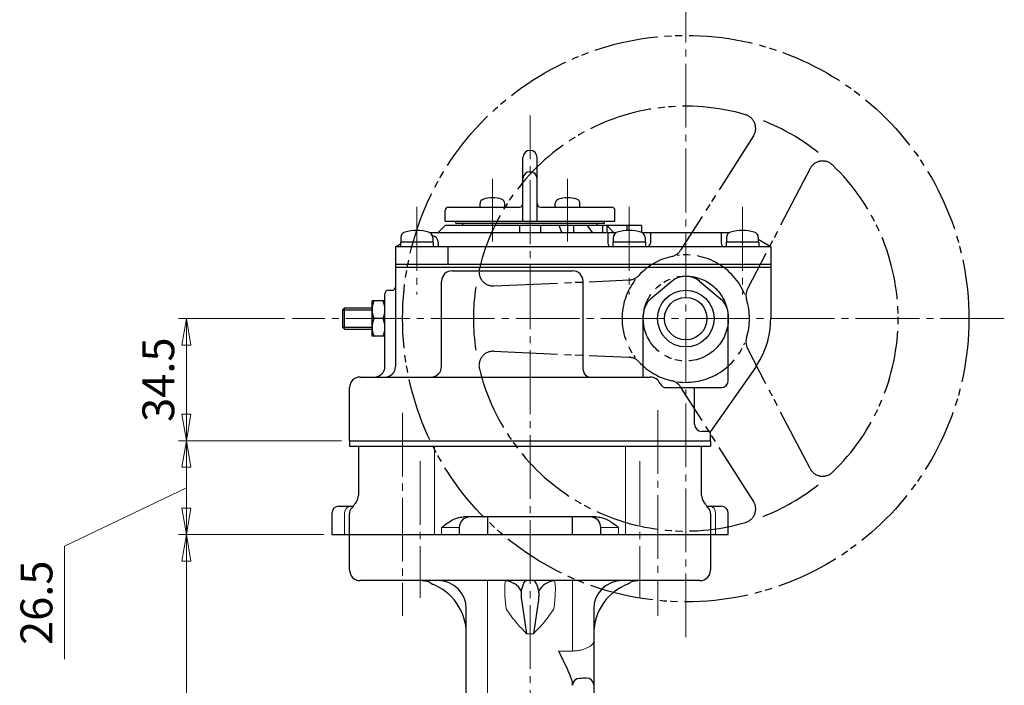
# Model space of a CAD drawing. Units: millimetres. Extents: x -481 to 141, y -110 to 593.
# Drawn here: x -138 to 141, y 166 to 354 of the extents above; entities that cross this region are included whole.
import ezdxf

# ---------------------------------------------------------------- set-up
doc = ezdxf.new("R2010")
doc.units = ezdxf.units.MM
doc.header["$LTSCALE"] = 2
doc.header["$MEASUREMENT"] = 0
doc.header["$PDMODE"] = 99
doc.header["$PDSIZE"] = -500
doc.linetypes.add('CENTER', pattern=[12, 9, -1, 1, -1])
doc.linetypes.add('PHANTOM', pattern=[13.5, 9, -1, 1, -0.5, 1, -1])
doc.layers.get('0').update_dxf_attribs({"linetype": 'CONTINUOUS'})
doc.layers.get('Defpoints').update_dxf_attribs({"linetype": 'CONTINUOUS'})
for name, color, linetype in [('2', 7, 'CONTINUOUS'), ('3', 7, 'CONTINUOUS'), ('304YA', 221, 'CONTINUOUS'), ('5', 7, 'CONTINUOUS'), ('Bonnet', 171, 'CONTINUOUS')]:
    doc.layers.add(name, color=color, linetype=linetype)
doc.layers.add('Center', color=7, linetype='CENTER', lineweight=13)
doc.styles.get("Standard").update_dxf_attribs({"font": 'simplex.shx', "bigfont": 'BIGFONT.shx'})
doc.dimstyles.new('STD （1／3）', dxfattribs={"dimscale": 3, "dimtxt": 3, "dimasz": 2.5, "dimexe": 0.75, "dimexo": 0.75, "dimgap": 0.75, "dimtad": 1, "dimdsep": 46, "dimtxsty": 'STANDARD', "dimblk": 'CLOSED', "dimcen": 2.5, "dimclrd": 6, "dimclre": 6, "dimclrt": 2, "dimadec": 0, "dimazin": 2, "dimtfac": 1, "dimtmove": 0, "dimatfit": 3, "dimldrblk": 'CLOSED', "dimfxl": 1, "dimlwd": 13, "dimlwe": 13, "dimarcsym": 0})

# ---------------------------------------------------------------- blocks, each defined once
blk = doc.blocks.new('_Closed')
at = {"color": 0, "linetype": 'ByBlock', "lineweight": -2}
for p, q in [((-1, 0.167), (0, 0)), ((-1, 0.167), (-1, -0.167)), ((0, 0), (-1, -0.167)), ((0, 0), (-1, 0))]:
    blk.add_line(p, q, dxfattribs=at)
blk = doc.blocks.new('*D44')
at = {"layer": '5', "color": 6, "lineweight": 13}
for p, q in [((-51.65, 208.51), (-92.75, 208.51)), ((-90.5, 50.01), (-90.5, 201.01)), ((-37.4, 42.51), (-92.75, 42.51))]:
    blk.add_line(p, q, dxfattribs=at)
at = {"layer": 'Defpoints', "color": 0}
for p in [(-90.5, 208.51), (-49.4, 208.51), (-35.15, 42.51)]:
    blk.add_point(p, dxfattribs=at)
at = {"layer": '5', "color": 6, "lineweight": 13, "xscale": 7.5, "yscale": 7.5, "zscale": 7.5}
for p, rotation in [((-90.5, 208.51), 90), ((-90.5, 42.51), 270)]:
    blk.add_blockref('_Closed', p, dxfattribs=dict(at, rotation=rotation))
at = {"layer": '5', "color": 2, "insert": (-97.25, 125.51), "char_height": 9, "attachment_point": 5, "rotation": 90}
blk.add_mtext('166', dxfattribs=at)
blk = doc.blocks.new('*D46')
at = {"layer": '5', "color": 6, "lineweight": 13}
for p, q in [((-46.65, 235.01), (-92.75, 235.01)), ((-90.5, 216.01), (-90.5, 227.51)), ((-90.5, 221.76), (-124.93, 205.21)), ((-51.65, 208.51), (-92.75, 208.51)), ((-124.93, 205.21), (-124.93, 173.28))]:
    blk.add_line(p, q, dxfattribs=at)
at = {"layer": 'Defpoints', "color": 0}
for p in [(-90.5, 235.01), (-44.4, 235.01), (-49.4, 208.51)]:
    blk.add_point(p, dxfattribs=at)
at = {"layer": '5', "color": 6, "lineweight": 13, "xscale": 7.5, "yscale": 7.5, "zscale": 7.5}
for p, rotation in [((-90.5, 235.01), 90), ((-90.5, 208.51), 270)]:
    blk.add_blockref('_Closed', p, dxfattribs=dict(at, rotation=rotation))
at = {"layer": '5', "color": 2, "insert": (-131.68, 189.25), "char_height": 9, "attachment_point": 5, "rotation": 90}
blk.add_mtext('26.5', dxfattribs=at)
blk = doc.blocks.new('*D48')
at = {"layer": '5', "color": 6, "lineweight": 13}
for p, q in [((-62.75, 269.51), (-92.75, 269.51)), ((-90.5, 242.51), (-90.5, 262.01)), ((-46.65, 235.01), (-92.75, 235.01))]:
    blk.add_line(p, q, dxfattribs=at)
at = {"layer": 'Defpoints', "color": 0}
for p in [(-90.5, 269.51), (-60.5, 269.51), (-44.4, 235.01)]:
    blk.add_point(p, dxfattribs=at)
at = {"layer": '5', "color": 6, "lineweight": 13, "xscale": 7.5, "yscale": 7.5, "zscale": 7.5}
for p, rotation in [((-90.5, 269.51), 90), ((-90.5, 235.01), 270)]:
    blk.add_blockref('_Closed', p, dxfattribs=dict(at, rotation=rotation))
at = {"layer": '5', "color": 2, "insert": (-97.25, 252.26), "char_height": 9, "attachment_point": 5, "rotation": 90}
blk.add_mtext('34.5', dxfattribs=at)

msp = doc.modelspace()

# ---------------------------------------------------------------- linework, layer by layer
at = {"layer": '2', "color": 2, "linetype": 'CENTER', "lineweight": 13}
for p, q in [((50.604, 179.511), (50.604, 359.511)), ((-4.006, 291.25), (-4.006, 309.013)), ((17.214, 291.25), (17.214, 309.013)), ((-25.396, 301.047), (-25.396, 276.281)), ((34.604, 301.047), (34.604, 276.281)), ((66.604, 301.047), (66.604, 276.281)), ((140.604, 269.511), (-60.499, 269.511))]:
    msp.add_line(p, q, dxfattribs=at)
at = {"layer": '2', "color": 2, "linetype": 'PHANTOM'}
for p, q in [((69.734, 321.096), (49.141, 288.821)), ((85.714, 311.871), (68.059, 277.899)), ((-3.635, 278.736), (34.613, 280.433)), ((-3.635, 260.285), (34.613, 258.588)), ((85.714, 227.151), (68.059, 261.123)), ((69.734, 217.925), (49.141, 250.2))]:
    msp.add_line(p, q, dxfattribs=at)
at = {"layer": '2'}
for p, q in [((4.604, 297.011), (4.604, 315.011)), ((8.604, 297.011), (8.604, 315.011)), ((-16.396, 301.011), (3.604, 301.011)), ((-7.506, 301.011), (-7.506, 301.99)), ((-0.506, 301.011), (-0.506, 301.99)), ((9.604, 301.011), (29.604, 301.011)), ((13.714, 301.011), (13.714, 301.99)), ((20.714, 301.011), (20.714, 301.99)), ((-17.396, 297.011), (-17.396, 300.011)), ((30.604, 297.011), (30.604, 300.011)), ((-17.396, 295.811), (-19.396, 293.811)), ((-17.396, 297.011), (30.604, 297.011)), ((38.104, 295.811), (-17.396, 295.811)), ((-14.396, 296.511), (-14.396, 297.011)), ((-14.396, 296.511), (27.604, 296.511)), ((-12.396, 295.811), (-12.396, 296.511)), ((3.604, 295.811), (3.604, 293.811)), ((9.604, 295.811), (9.604, 293.811)), ((15.623, 293.811), (14.857, 295.811)), ((17.154, 295.811), (17.154, 293.811)), ((18.854, 295.811), (18.854, 293.811)), ((24.268, 293.811), (22.853, 295.811)), ((25.604, 295.811), (25.604, 296.511)), ((27.099, 295.811), (27.099, 293.811)), ((27.604, 296.511), (27.604, 297.011)), ((28.314, 295.811), (28.314, 293.811)), ((28.375, 295.811), (30.225, 293.811)), ((33.923, 295.811), (33.923, 294.391)), ((34.546, 295.811), (34.546, 294.411)), ((38.104, 295.811), (38.104, 293.889)), ((-29.896, 292.398), (-29.896, 291.111)), ((-21.744, 293.811), (30.953, 293.811)), ((-20.896, 292.398), (-20.896, 291.111)), ((28.604, 293.811), (28.604, 290.811)), ((30.104, 292.398), (30.104, 291.111)), ((38.256, 293.811), (62.953, 293.811)), ((39.104, 292.398), (39.104, 291.111)), ((40.604, 293.811), (40.604, 290.811)), ((60.604, 293.811), (60.604, 290.811)), ((62.104, 292.398), (62.104, 291.111)), ((71.104, 292.398), (71.104, 291.111)), ((-31.396, 289.811), (-29.996, 290.619)), ((74.604, 289.811), (-31.396, 289.811)), ((-31.396, 289.811), (-31.396, 256.011)), ((-20.796, 291.111), (-29.996, 291.111)), ((-29.996, 291.111), (-29.996, 289.811)), ((-20.796, 291.111), (-20.796, 289.811)), ((-19.396, 291.139), (-19.396, 289.811)), ((-16.612, 289.811), (-16.612, 284.811)), ((39.204, 291.111), (30.004, 291.111)), ((30.004, 291.111), (30.004, 289.811)), ((39.204, 291.111), (39.204, 289.811)), ((71.204, 291.111), (62.004, 291.111)), ((62.004, 291.111), (62.004, 289.811)), ((74.604, 289.811), (71.104, 291.831)), ((71.204, 291.111), (71.204, 289.811)), ((74.604, 289.811), (74.604, 269.511)), ((74.604, 284.811), (-31.396, 284.811)), ((-31.396, 284.011), (74.604, 284.011)), ((-15.396, 283.011), (18.604, 283.011)), ((-18.396, 256.011), (-18.396, 280.011)), ((21.604, 255.011), (21.604, 280.011)), ((46.748, 280.107), (40.748, 275.072)), ((54.461, 280.107), (60.461, 275.072)), ((-34.396, 256.011), (-34.396, 276.511)), ((-33.396, 277.511), (-32.396, 277.511)), ((-37.996, 264.511), (-37.996, 274.511)), ((-34.396, 274.511), (-37.996, 274.511)), ((-46.396, 271.97), (-45.855, 272.511)), ((-46.396, 271.97), (-46.396, 267.052)), ((-45.855, 272.511), (-37.996, 272.511)), ((-45.855, 266.511), (-45.855, 272.511)), ((38.604, 253.011), (38.604, 270.476)), ((62.604, 252.011), (62.604, 270.476)), ((-34.887, 269.511), (-37.505, 269.511)), ((-46.396, 267.052), (-45.855, 266.511)), ((-45.855, 266.511), (-37.996, 266.511)), ((-34.396, 264.511), (-37.996, 264.511)), ((70.264, 255.745), (57.604, 237.665)), ((-41.396, 253.011), (40.591, 253.011)), ((-44.396, 235.011), (-44.396, 250.011)), ((45.174, 250.011), (60.604, 250.011)), ((53.113, 239.665), (53.113, 250.011)), ((57.604, 237.665), (55.113, 237.665)), ((57.604, 235.011), (57.604, 237.665)), ((-44.396, 235.011), (57.604, 235.011))]:
    msp.add_line(p, q, dxfattribs=at)
at = {"layer": '2', "color": 2}
for p, q in [((-46.396, 271.97), (-37.996, 271.97)), ((-46.396, 267.052), (-37.996, 267.052))]:
    msp.add_line(p, q, dxfattribs=at)
at = {"layer": '2', "color": 2, "linetype": 'PHANTOM'}
for radius in [80, 12]:
    msp.add_circle((50.604, 269.511), radius, dxfattribs=at)
at = {"layer": '2'}
for radius in [8, 6]:
    msp.add_circle((50.604, 269.511), radius, dxfattribs=at)
at = {"layer": '2', "color": 2, "linetype": 'PHANTOM'}
for centre, radius, start, end in [((50.604, 269.511), 60, 73.65642, 166.34358), ((66.362, 323.248), 4, 327.45933, 73.65642), ((50.604, 269.511), 60, 51.37307, 68.62693), ((89.263, 310.026), 4, 46.34358, 152.54067), ((50.604, 269.511), 60, 313.65642, 46.34358), ((50.604, 269.511), 18, 102.6971, 137.3029), ((45.769, 290.973), 4, 282.6971, 327.45933), ((50.604, 269.511), 18, 22.33011, 97.66989), ((-3.813, 282.732), 4, 166.34358, 272.54067), ((34.435, 284.429), 4, 272.54067, 317.3029), ((50.604, 269.511), 60, 171.37307, 188.62693), ((50.604, 269.511), 18, 142.33011, 217.66989), ((71.609, 276.054), 4, 152.54067, 197.3029), ((50.604, 269.511), 18, 342.6971, 17.3029), ((50.604, 269.511), 18, 262.33011, 337.66989), ((71.609, 262.967), 4, 162.6971, 207.45933), ((-3.813, 256.289), 4, 87.45933, 193.65642), ((34.435, 254.592), 4, 42.6971, 87.45933), ((50.604, 269.511), 18, 222.6971, 257.3029), ((50.604, 269.511), 60, 193.65642, 286.34358), ((45.769, 248.049), 4, 32.54067, 77.3029), ((89.263, 228.995), 4, 207.45933, 313.65642), ((50.604, 269.511), 60, 291.37307, 308.62693), ((66.362, 215.774), 4, 286.34358, 32.54067)]:
    msp.add_arc(centre, radius, start, end, dxfattribs=at)
at = {"layer": '2'}
for centre, radius, start, end in [((6.604, 315.011), 2, 0, 180), ((6.604, 309.011), 2, 0, 180), ((-6.206, 301.99), 1.3, 106.60155, 180), ((-4.006, 294.611), 9, 73.39845, 106.60155), ((-1.806, 301.99), 1.3, 0, 73.39845), ((15.014, 301.99), 1.3, 106.60155, 180), ((17.214, 294.611), 9, 73.39845, 106.60155), ((19.414, 301.99), 1.3, 0, 73.39845), ((-16.396, 300.011), 1, 90, 180), ((3.604, 302.011), 1, 270, 0), ((9.604, 302.011), 1, 180, 270), ((29.604, 300.011), 1, 0, 90), ((-28.296, 292.398), 1.6, 106.19135, 180), ((-25.396, 282.411), 12, 73.80865, 106.19135), ((-22.496, 292.398), 1.6, 0, 73.80865), ((-24.468, 285.811), 8, 57.58022, 64.52911), ((-21.083, 291.139), 1.688, 0, 57.58022), ((31.704, 292.398), 1.6, 106.19135, 180), ((34.604, 282.411), 12, 73.80865, 106.19135), ((37.504, 292.398), 1.6, 0, 73.80865), ((63.704, 292.398), 1.6, 106.19135, 180), ((66.604, 282.411), 12, 73.80865, 106.19135), ((69.504, 292.398), 1.6, 0, 73.80865), ((29.604, 290.811), 1, 180, 270), ((39.604, 290.811), 1, 270, 0), ((61.604, 290.811), 1, 180, 270), ((-15.396, 280.011), 3, 90, 180), ((18.604, 280.011), 3, 0, 90), ((50.604, 275.511), 6, 50, 130), ((-32.396, 278.511), 1, 270, 0), ((-33.396, 276.511), 1, 90, 180), ((-31.383, 272.011), 6.613, 157.7882, 202.2118), ((-41.009, 272.011), 6.613, 337.7882, 22.2118), ((44.604, 270.476), 6, 130, 180), ((56.604, 270.476), 6, 0, 50), ((-31.383, 267.011), 6.613, 157.7882, 202.2118), ((-41.009, 267.011), 6.613, 337.7882, 22.2118), ((50.604, 269.511), 24, 325, 0), ((-37.396, 256.011), 3, 270, 0), ((-34.396, 256.011), 3, 270, 0), ((-21.396, 256.011), 3, 270, 0), ((23.604, 255.011), 2, 180, 270), ((-41.396, 250.011), 3, 90, 180), ((40.591, 250.011), 3, 23.57818, 90), ((45.174, 252.011), 2, 203.57818, 270), ((60.604, 252.011), 2, 270, 0), ((55.113, 239.665), 2, 180, 270)]:
    msp.add_arc(centre, radius, start, end, dxfattribs=at)
at = {"layer": '3'}
for p, q in [((-44.396, 235.011), (-44.396, 233.511)), ((-44.396, 235.011), (57.604, 235.011)), ((57.604, 235.011), (57.604, 233.511)), ((-44.396, 233.511), (57.604, 233.511))]:
    msp.add_line(p, q, dxfattribs=at)
at = {"layer": '304YA'}
for p, q in [((-5.396, 213.511), (-5.396, 208.511)), ((18.604, 208.511), (18.604, 213.511)), ((-44.396, 198.511), (-44.396, 208.511)), ((-44.396, 208.511), (57.604, 208.511)), ((57.604, 208.511), (57.604, 198.511)), ((54.604, 195.511), (-41.396, 195.511)), ((4.176, 190.088), (5.604, 180.511)), ((9.033, 190.088), (7.604, 180.511)), ((-11.396, 139.086), (-11.396, 187.511)), ((24.604, 187.511), (24.604, 121.652)), ((17.271, 170.312), (14.788, 175.624))]:
    msp.add_line(p, q, dxfattribs=at)
at = {"layer": '304YA', "color": 7, "lineweight": 15}
for p, q in [((-5.396, 195.511), (-5.396, 136.644)), ((18.604, 175.624), (18.604, 195.511)), ((5.604, 180.511), (7.604, 180.511)), ((14.604, 175.624), (18.604, 175.624))]:
    msp.add_line(p, q, dxfattribs=at)
at = {"layer": '304YA'}
for centre, radius, start, end in [((-41.396, 198.511), 3, 180, 270), ((54.604, 198.511), 3, 270, 0), ((-19.396, 187.511), 8, 0, 90), ((-0.797, 189.702), 5.75, 30.90086, 84.70336), ((14.005, 189.702), 5.75, 95.29664, 149.09914), ((32.604, 187.511), 8, 90, 180), ((-26.396, 180.511), 15, 0, 69.51425), ((39.604, 180.511), 15, 110.48575, 180), ((20.577, 165.912), 1.972, 89.19451, 179.17188), ((22.631, 166.011), 1.973, 0.80483, 90.78329)]:
    msp.add_arc(centre, radius, start, end, dxfattribs=at)
for points, knots in [([(-23.845, 195.511), (-23.587, 195.511), (-23.339, 195.501), (-22.863, 195.45), (-22.635, 195.41), (-22.225, 195.296), (-22.037, 195.221), (-21.712, 195.039), (-21.574, 194.933), (-21.457, 194.812)], [0, 0, 0, 0, 0.25, 0.25, 0.5, 0.5, 0.75, 0.75, 1, 1, 1, 1]), ([(-21.146, 194.562), (-21.187, 194.577), (-21.234, 194.608), (-21.338, 194.694), (-21.396, 194.749), (-21.457, 194.812)], [0, 0, 0, 0, 0.5, 0.5, 1, 1, 1, 1]), ([(4.176, 192.825), (4.291, 193.243), (4.41, 193.621), (4.65, 194.286), (4.77, 194.573), (5.01, 195.036), (5.129, 195.213), (5.308, 195.391), (5.367, 195.436), (5.485, 195.496), (5.545, 195.511), (5.604, 195.511)], [0, 0, 0, 0, 0.25, 0.25, 0.5, 0.5, 0.75, 0.75, 0.875, 0.875, 1, 1, 1, 1]), ([(9.033, 192.825), (8.917, 193.243), (8.798, 193.621), (8.559, 194.286), (8.438, 194.573), (8.199, 195.036), (8.079, 195.213), (7.901, 195.391), (7.842, 195.436), (7.723, 195.496), (7.663, 195.511), (7.604, 195.511)], [0, 0, 0, 0, 0.25, 0.25, 0.5, 0.5, 0.75, 0.75, 0.875, 0.875, 1, 1, 1, 1]), ([(34.666, 194.812), (34.605, 194.749), (34.548, 194.695), (34.443, 194.609), (34.395, 194.577), (34.355, 194.562)], [0, 0, 0, 0, 0.5, 0.5, 1, 1, 1, 1]), ([(34.666, 194.812), (34.782, 194.933), (34.92, 195.039), (35.245, 195.22), (35.433, 195.295), (35.843, 195.41), (36.068, 195.45), (36.547, 195.501), (36.795, 195.511), (37.053, 195.511)], [0, 0, 0, 0, 0.25, 0.25, 0.5, 0.5, 0.75, 0.75, 1, 1, 1, 1]), ([(-21.005, 194.508), (-21.002, 194.507), (-20.952, 194.488), (-21.052, 194.526), (-21.146, 194.562)], [0, 0, 0, 0, 0.0605741, 1, 1, 1, 1]), ([(4.137, 192.655), (4.082, 192.361), (4.063, 192.014), (4.063, 191.245), (4.082, 190.824), (4.137, 190.369)], [0, 0, 0, 0, 0.5, 0.5, 1, 1, 1, 1]), ([(9.072, 190.369), (9.127, 190.824), (9.145, 191.245), (9.145, 192.014), (9.127, 192.361), (9.072, 192.655)], [0, 0, 0, 0, 0.5, 0.5, 1, 1, 1, 1]), ([(18.604, 166.429), (18.604, 166.66), (18.554, 166.925), (18.435, 167.368), (18.387, 167.524), (18.282, 167.844), (18.224, 168.007), (18.039, 168.51), (17.9, 168.859), (17.601, 169.578), (17.443, 169.945), (17.271, 170.312)], [0, 0, 0, 0, 0.25, 0.25, 0.375, 0.375, 0.5, 0.5, 0.75, 0.75, 1, 1, 1, 1])]:
    msp.add_open_spline(points, degree=3, knots=knots, dxfattribs=at)
at = {"layer": '304YA', "color": 7, "lineweight": 15}
for points, knots in [([(-0.266, 188.666), (-0.317, 189.089), (-0.36, 189.508), (-0.433, 190.32), (-0.463, 190.714), (-0.512, 191.479), (-0.529, 191.847), (-0.553, 192.538), (-0.559, 192.863), (-0.559, 193.472), (-0.553, 193.749), (-0.529, 194.25), (-0.511, 194.474), (-0.463, 194.854), (-0.433, 195.013), (-0.36, 195.269), (-0.317, 195.365), (-0.266, 195.427)], [0, 0, 0, 0, 0.125, 0.125, 0.25, 0.25, 0.375, 0.375, 0.5, 0.5, 0.625, 0.625, 0.75, 0.75, 0.875, 0.875, 1, 1, 1, 1]), ([(13.475, 195.427), (13.525, 195.365), (13.569, 195.269), (13.642, 195.013), (13.672, 194.854), (13.72, 194.47), (13.738, 194.247), (13.762, 193.748), (13.767, 193.472), (13.767, 192.863), (13.762, 192.537), (13.738, 191.842), (13.72, 191.473), (13.672, 190.713), (13.642, 190.32), (13.569, 189.509), (13.525, 189.089), (13.475, 188.666)], [0, 0, 0, 0, 0.125, 0.125, 0.25, 0.25, 0.375, 0.375, 0.5, 0.5, 0.625, 0.625, 0.75, 0.75, 0.875, 0.875, 1, 1, 1, 1]), ([(-0.111, 187.511), (0.674, 186.207), (1.586, 185.007), (3.046, 183.283), (3.548, 182.721), (4.568, 181.609), (5.088, 181.059), (5.604, 180.511)], [0, 0, 0, 0, 0.5, 0.5, 0.75, 0.75, 1, 1, 1, 1]), ([(13.319, 187.511), (12.535, 186.207), (11.623, 185.007), (10.163, 183.283), (9.66, 182.721), (8.64, 181.609), (8.121, 181.059), (7.604, 180.511)], [0, 0, 0, 0, 0.5, 0.5, 0.75, 0.75, 1, 1, 1, 1]), ([(18.604, 175.624), (19.019, 175.624), (19.424, 175.649), (20.019, 175.718), (20.215, 175.746), (20.602, 175.814), (20.793, 175.854), (21.345, 175.984), (21.69, 176.087), (22.175, 176.262), (22.333, 176.324), (22.631, 176.452), (22.772, 176.518), (23.175, 176.721), (23.415, 176.863), (23.838, 177.156), (24.015, 177.302), (24.304, 177.592), (24.416, 177.736), (24.566, 178.013), (24.604, 178.145), (24.604, 178.269)], [0, 0, 0, 0, 0.125, 0.125, 0.1875, 0.1875, 0.25, 0.25, 0.375, 0.375, 0.4375, 0.4375, 0.5, 0.5, 0.625, 0.625, 0.75, 0.75, 0.875, 0.875, 1, 1, 1, 1])]:
    msp.add_open_spline(points, degree=3, knots=knots, dxfattribs=at)
for points in [[(4.176, 192.825), (4.16, 192.771), (4.148, 192.714), (4.137, 192.655)], [(9.072, 192.655), (9.061, 192.714), (9.048, 192.771), (9.033, 192.825)], [(-0.111, 187.511), (-0.169, 187.897), (-0.22, 188.282), (-0.266, 188.666)], [(13.475, 188.666), (13.429, 188.282), (13.377, 187.897), (13.319, 187.511)]]:
    msp.add_open_spline(points, degree=3, dxfattribs=at)
at = {"layer": '304YA'}
for points in [[(4.137, 190.369), (4.148, 190.276), (4.16, 190.183), (4.176, 190.088)], [(9.033, 190.088), (9.048, 190.183), (9.061, 190.276), (9.072, 190.369)], [(22.604, 167.984), (21.945, 167.94), (21.279, 167.906), (20.604, 167.884)], [(18.604, 165.94), (18.604, 166.065), (18.604, 166.228), (18.604, 166.429)]]:
    msp.add_open_spline(points, degree=3, dxfattribs=at)
at = {"layer": 'Bonnet'}
for p, q in [((-41.885, 233.511), (-41.885, 219.511)), ((-41.885, 233.511), (55.093, 233.511)), ((55.093, 219.511), (55.093, 233.511)), ((-49.396, 214.511), (-49.396, 208.511)), ((-47.396, 216.511), (-43.377, 216.511)), ((-44.396, 208.511), (-44.396, 214.511)), ((56.586, 216.511), (60.604, 216.511)), ((57.604, 214.511), (57.604, 208.511)), ((62.604, 208.511), (62.604, 214.511)), ((25.359, 213.511), (-12.151, 213.511)), ((-13.396, 210.511), (-13.396, 208.511)), ((-13.396, 210.511), (-13.396, 210.511)), ((26.604, 208.511), (26.604, 210.511)), ((26.604, 210.511), (26.604, 210.511)), ((-49.396, 208.511), (62.604, 208.511))]:
    msp.add_line(p, q, dxfattribs=at)
at = {"layer": 'Bonnet', "color": 7, "lineweight": 13}
for p, q in [((-20.396, 233.511), (-20.396, 208.511)), ((33.604, 208.511), (33.604, 233.511)), ((-45.824, 208.511), (-45.824, 214.511)), ((59.033, 214.511), (59.033, 208.511)), ((-18.396, 208.511), (-18.396, 210.511)), ((-13.396, 210.511), (-18.396, 210.511)), ((31.604, 210.511), (26.604, 210.511)), ((31.604, 210.511), (31.604, 208.511))]:
    msp.add_line(p, q, dxfattribs=at)
at = {"layer": 'Bonnet'}
for centre, radius, start, end in [((-44.885, 219.511), 3, 323.95506, 0), ((58.093, 219.511), 3, 180, 216.18223), ((-47.396, 214.511), 2, 90, 180), ((-42.451, 214.521), 1.944, 137.07609, 180.29577), ((55.658, 214.52), 1.946, 359.7147, 42.99789), ((60.604, 214.511), 2, 0, 90), ((-10.396, 210.511), 3, 90.00062, 180.00059), ((-10.396, 210.511), 3, 90.12987, 179.99962), ((23.604, 210.511), 3, 359.99941, 89.99938), ((23.604, 210.511), 3, 0.00038, 89.87013)]:
    msp.add_arc(centre, radius, start, end, dxfattribs=at)
at = {"layer": 'Bonnet', "color": 7, "lineweight": 13}
for centre, start, end in [((-43.955, 214.643), 94.73765, 184.05988), ((57.164, 214.643), 355.94012, 85.26235)]:
    msp.add_arc(centre, 1.874, start, end, dxfattribs=at)
at = {"layer": 'Bonnet'}
for points, knots in [([(-42.446, 217.76), (-42.503, 217.686), (-42.811, 217.282), (-43.222, 216.721), (-43.622, 216.18), (-43.835, 215.896), (-43.864, 215.859), (-43.875, 215.845)], [0, 0, 0, 0, 0.0692349, 0.3756035, 0.6564336, 0.8745528, 1, 1, 1, 1]), ([(57.081, 215.848), (57.074, 215.857), (57.054, 215.881), (56.889, 216.1), (56.57, 216.531), (56.155, 217.099), (55.796, 217.573), (55.666, 217.744)], [0, 0, 0, 0, 0.11001403, 0.28966624, 0.5369749, 0.83292632, 1, 1, 1, 1]), ([(-18.396, 210.511), (-18.392, 210.514), (-17.865, 210.922), (-16.516, 211.954), (-14.472, 213.239), (-12.789, 213.436), (-12.151, 213.511)], [0, 0, 0, 0, 0.0020085, 0.284072, 0.7284362, 1, 1, 1, 1]), ([(25.359, 213.511), (25.997, 213.436), (27.68, 213.239), (29.724, 211.954), (31.073, 210.922), (31.601, 210.514), (31.604, 210.511)], [0, 0, 0, 0, 0.2715638, 0.715928, 0.9979915, 1, 1, 1, 1])]:
    msp.add_open_spline(points, degree=3, knots=knots, dxfattribs=at)
at = {"layer": 'Center'}
for p, q in [((6.604, -69.435), (6.604, 326.912)), ((-29.458, 242.897), (-29.458, 185.581)), ((42.667, 243.684), (42.667, 185.581)), ((-24.396, 229.24), (-24.396, 190.681)), ((37.604, 229.24), (37.604, 190.681))]:
    msp.add_line(p, q, dxfattribs=at)

# ---------------------------------------------------------------- dimensions: what is measured, and where the dimension line sits
at = {"layer": '5'}
for base, p1, p2, picture, middle in [((-90.501, 269.511), (-44.396, 235.011), (-60.499, 269.511), '*D48', (-97.251, 252.261)), ((-90.501, 208.511), (-35.149, 42.511), (-49.396, 208.511), '*D44', (-97.251, 125.511))]:
    dim = msp.add_linear_dim(base=base, p1=p1, p2=p2, angle=90, dimstyle='STD （1／3）', dxfattribs=at)
    dim.commit()
    dim.dimension.update_dxf_attribs({"geometry": picture, "text_midpoint": middle})
dim = msp.add_linear_dim(base=(-90.501, 235.011), p1=(-49.396, 208.511), p2=(-44.396, 235.011), angle=90, dimstyle='STD （1／3）', override={"dimtmove": 1}, dxfattribs=at)
dim.commit()
dim.dimension.update_dxf_attribs({"geometry": '*D46', "text_midpoint": (-124.926, 202.96), "dimtype": 160})

doc.saveas('drawing.dxf')
